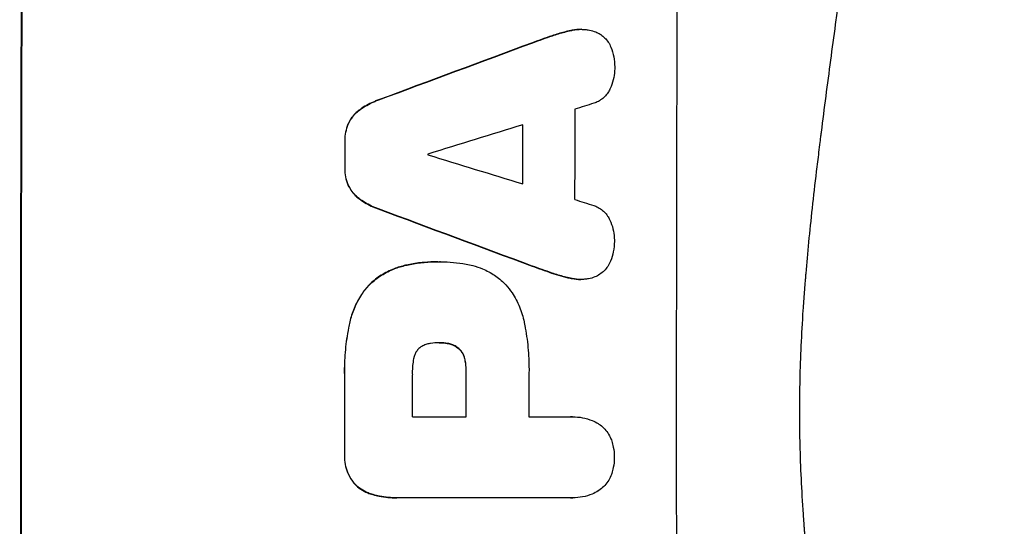
# Model space of a CAD drawing. Units: millimetres. Extents: x -3778 to 3681, y -1881 to 2963.
# Drawn here: x 1674 to 1832, y 523 to 604 of the extents above; entities that cross this region are included whole.
import ezdxf

# ---------------------------------------------------------------- set-up
doc = ezdxf.new("R2010")
doc.units = ezdxf.units.MM
doc.header["$LTSCALE"] = 20
doc.layers.add('2d', color=230, linetype='Continuous')

msp = doc.modelspace()

# ---------------------------------------------------------------- linework, layer by layer
at = {"layer": '2d'}
for p, q in [((1762.26, 602.15), (1762.31, 602.15)), ((1763.92, 602.34), (1763.98, 602.34)), ((1759.28, 601.31), (1759.33, 601.31)), ((1756.13, 600.2), (1756.19, 600.2)), ((1731.48, 591.04), (1731.53, 591.04)), ((1728.38, 589.39), (1728.44, 589.39)), ((1726.63, 587.22), (1726.69, 587.22)), ((1726.1, 584.47), (1726.15, 584.47)), ((1726.09, 580.17), (1726.14, 580.17)), ((1726.61, 577.4), (1726.67, 577.4)), ((1728.36, 575.23), (1728.41, 575.23)), ((1731.45, 573.58), (1731.5, 573.58)), ((1735.6, 564.5), (1735.65, 564.5)), ((1740.98, 565.12), (1741.03, 565.12)), ((1741.44, 565.12), (1741.49, 565.12)), ((1756.06, 564.43), (1756.12, 564.43)), ((1759.2, 563.32), (1759.26, 563.32)), ((1730.01, 561.44), (1730.06, 561.44)), ((1762.18, 562.48), (1762.23, 562.48)), ((1763.83, 562.29), (1763.88, 562.29)), ((1726.9, 555.49), (1726.95, 555.49)), ((1741.24, 552.15), (1741.29, 552.15)), ((1742.5, 552.05), (1742.56, 552.05)), ((1744.31, 551.23), (1744.36, 551.23)), ((1745.25, 549.61), (1745.31, 549.61)), ((1745.47, 547.65), (1745.52, 547.65)), ((1726.04, 546.47), (1726.09, 546.47)), ((1736.91, 540.29), (1745.52, 540.29)), ((1755.57, 540.29), (1762.28, 540.29)), ((1762.54, 540.3), (1762.6, 540.3)), ((1726.04, 534.44), (1726.09, 534.44)), ((1727.7, 529.49), (1727.75, 529.49)), ((1730.61, 527.83), (1730.66, 527.83)), ((1734.4, 527.32), (1734.45, 527.32)), ((1762.28, 527.33), (1734.77, 527.33)), ((1762.55, 527.32), (1762.61, 527.32))]:
    msp.add_line(p, q, dxfattribs=at)
at = {"layer": '2d', "extrusion": (0, 0, -1)}
for centre, major_axis, ratio, start_param, end_param in [((1731.82, 541), (0, 1100), 0.052336, 4.575914, 4.848864), ((1654.36, 541), (2953.73, 1097.84), 0.006354, -1.542302, -1.533953), ((1812.01, 541), (0, 1098), 0.052336, -1.537465, -1.528845), ((1783.57, 541), (0, 1098), 0.052336, -1.535117, -1.531195), ((1876.64, 541), (-2955.93, 1097.84), 0.006346, -1.532367, -1.524031), ((1802.98, 541), (0, 1098), 0.052336, 4.711746, 4.718447), ((1783.56, 541), (0, 1098), 0.052336, 4.706411, 4.717368)]:
    msp.add_ellipse(centre, major_axis=major_axis, ratio=ratio, start_param=start_param, end_param=end_param, dxfattribs=at)
at = {"layer": '2d'}
for centre, major_axis, ratio, start_param, end_param in [((1731.82, 541), (0, 1099), 0.052336, 1.434197, 1.707396), ((1836.67, 541), (0, 1099), 0.052336, 1.434197, 1.707396), ((1654.36, 541), (2956.43, 1098.84), 0.006354, 1.534002, 1.542344), ((1820.32, 541), (0, 1098), 0.052336, 1.526558, 1.539751), ((1663.7, 541), (3542.06, 1097.88), 0.004588, 1.540493, 1.54136), ((1662.34, 541), (3569.22, 1097.88), 0.004525, 1.543554, 1.547818), ((1812.01, 541), (0, 1099), 0.052336, 1.528898, 1.53748), ((1783.57, 541), (0, 1099), 0.052336, 1.531231, 1.535149), ((1796.8, 541), (0, 1098), 0.052336, 1.533109, 1.533223), ((1931.54, 541), (-3587.26, 1097.88), 0.004483, 1.518575, 1.522817), ((1928.65, 541), (-3490.24, 1097.88), 0.004713, 1.524768, 1.525648), ((1876.64, 541), (-2958.62, 1098.84), 0.006346, 1.524058, 1.532387), ((1794.37, 541), (0, 1098), 0.052336, 1.565324, 1.571439), ((1802.98, 541), (0, 1099), 0.052336, 1.564744, 1.571438), ((1813.03, 541), (0, 1098), 0.052336, 1.565379, 1.571439), ((1783.56, 541), (0, 1099), 0.052336, 1.565822, 1.576769)]:
    msp.add_ellipse(centre, major_axis=major_axis, ratio=ratio, start_param=start_param, end_param=end_param, dxfattribs=at)
for points, knots in [([(1812.14, 734.32), (1813.63, 730.77), (1815.12, 727.09), (1817.35, 721.41), (1818.09, 719.49), (1819.19, 716.56), (1819.74, 715.08), (1820.38, 713.34), (1820.7, 712.46), (1820.86, 712.02), (1820.94, 711.8), (1820.98, 711.71), (1821, 711.65), (1821.01, 711.61), (1822.25, 708.21), (1823.51, 704.63), (1825.43, 698.94), (1826.07, 696.99), (1827.04, 693.99), (1827.53, 692.47), (1828.1, 690.66), (1828.39, 689.75), (1828.53, 689.29), (1828.6, 689.06), (1828.64, 688.94), (1828.65, 688.89), (1828.66, 688.87), (1828.66, 688.86), (1828.67, 688.85), (1829.57, 685.92), (1830.59, 682.54), (1832.24, 676.78), (1832.81, 674.74), (1833.69, 671.51), (1833.99, 670.4), (1834.44, 668.7), (1834.67, 667.84), (1834.94, 666.81), (1835.07, 666.29), (1835.14, 666.03), (1835.17, 665.9), (1835.19, 665.85), (1835.19, 665.82), (1835.2, 665.8), (1835.2, 665.78), (1836.79, 659.64), (1837.97, 654.58), (1839.29, 648.69), (1839.66, 647.01), (1840.11, 644.9), (1840.24, 644.27), (1840.42, 643.43), (1840.5, 643.04), (1840.59, 642.62), (1840.63, 642.43), (1840.65, 642.33), (1840.66, 642.29), (1840.66, 642.27), (1840.66, 642.26), (1840.66, 642.26), (1840.66, 642.26), (1840.67, 642.23), (1841.6, 637.74), (1842.42, 633.46), (1843.51, 627.39), (1843.85, 625.42), (1844.33, 622.55), (1844.56, 621.14), (1844.82, 619.52), (1844.95, 618.72), (1845.01, 618.32), (1845.04, 618.12), (1845.05, 618.03), (1845.06, 618), (1845.06, 617.98), (1845.06, 617.97), (1845.07, 617.95), (1845.76, 613.52), (1846.37, 609.21), (1847.18, 602.94), (1847.43, 600.88), (1847.78, 597.83), (1847.96, 596.32), (1848.15, 594.58), (1848.24, 593.71), (1848.28, 593.27), (1848.31, 593.06), (1848.32, 592.97), (1848.32, 592.92), (1848.32, 592.9), (1848.33, 592.87), (1849.29, 583.59), (1849.97, 574.61), (1850.62, 561.65), (1850.77, 557.41), (1850.92, 551.16), (1850.96, 549.1), (1851, 546.05), (1851.01, 544.52), (1851.02, 542.76), (1851.02, 541.88), (1851.02, 541.45), (1851.02, 541.26), (1851.02, 541.17), (1851.02, 541.13), (1851.02, 541.08), (1851.02, 541.07), (1851.02, 541.03), (1851.02, 541.02), (1851.02, 541)], [0, 0, 0, 0, 0.0312679, 0.0312679, 0.0469018, 0.0469018, 0.0547188, 0.0586273, 0.0605815, 0.0615586, 0.0620472, 0.0622915, 0.0622915, 0.0625358, 0.0625358, 0.0938036, 0.0938036, 0.1094376, 0.1094376, 0.1172546, 0.121163, 0.1231173, 0.1240944, 0.124583, 0.1248272, 0.1249494, 0.1249494, 0.1250105, 0.1250105, 0.1250715, 0.1563394, 0.1563394, 0.1719734, 0.1719734, 0.1797903, 0.1797903, 0.1836988, 0.1856531, 0.1866302, 0.1871187, 0.187363, 0.1874852, 0.1874852, 0.1875462, 0.1875462, 0.1876073, 0.2188752, 0.2188752, 0.2345091, 0.2345091, 0.2423261, 0.2423261, 0.2462346, 0.2481888, 0.2491659, 0.2496545, 0.2498988, 0.2499598, 0.2499904, 0.2499904, 0.2500209, 0.2500209, 0.2501431, 0.2814109, 0.2814109, 0.2970449, 0.2970449, 0.3048619, 0.3087703, 0.3107246, 0.3117017, 0.3121903, 0.3124345, 0.3124956, 0.3124956, 0.3125567, 0.3125567, 0.3126788, 0.3439467, 0.3439467, 0.3595806, 0.3595806, 0.3673976, 0.3713061, 0.3732603, 0.3742375, 0.374726, 0.3749703, 0.3749703, 0.3750924, 0.3750924, 0.3752146, 0.4377504, 0.4377504, 0.4690182, 0.4690182, 0.4846522, 0.4846522, 0.4924691, 0.4963776, 0.4983319, 0.499309, 0.4997976, 0.4997976, 0.5000418, 0.5000418, 0.500164, 0.500164, 0.5002861, 0.5002861, 0.5002861, 0.5002861]), ([(1799.08, 356), (1801.93, 362.7), (1804.22, 369.9), (1806.83, 381.47), (1807.56, 385.46), (1808.45, 391.62), (1808.71, 393.71), (1809.05, 396.89), (1809.21, 398.49), (1809.37, 400.38), (1809.45, 401.33), (1809.48, 401.8), (1809.5, 402.04), (1809.51, 402.16), (1809.51, 402.22), (1809.52, 402.25), (1809.52, 402.26), (1809.52, 402.27), (1810.03, 409.28), (1810.18, 416.79), (1809.89, 428.82), (1809.71, 432.95), (1809.3, 439.35), (1809.14, 441.51), (1808.87, 444.8), (1808.73, 446.46), (1808.54, 448.42), (1808.45, 449.4), (1808.4, 449.9), (1808.38, 450.14), (1808.37, 450.27), (1808.36, 450.33), (1808.36, 450.36), (1808.35, 450.37), (1808.35, 450.38), (1808.35, 450.39), (1808.03, 453.66), (1807.63, 457.25), (1806.93, 463.11), (1806.68, 465.15), (1806.28, 468.32), (1806.07, 469.94), (1805.81, 471.88), (1805.68, 472.86), (1805.62, 473.36), (1805.58, 473.6), (1805.57, 473.73), (1805.56, 473.79), (1805.55, 473.82), (1805.55, 473.84), (1805.55, 473.85), (1805.04, 477.66), (1804.27, 483.38), (1803.36, 490.05), (1802.9, 493.38), (1802.68, 495.05), (1802.56, 495.88), (1802.5, 496.3), (1802.48, 496.51), (1802.46, 496.61), (1802.45, 496.65), (1802.45, 496.68), (1802.45, 496.7), (1801.99, 500.01), (1801.54, 503.64), (1800.98, 508.59), (1800.86, 509.73), (1800.73, 510.9), (1800.7, 511.16), (1800.69, 511.29), (1800.65, 511.66), (1800.57, 512.39), (1800.3, 515.04), (1800.08, 517.36), (1799.85, 520.07), (1799.77, 521.06), (1799.69, 522.04), (1799.68, 522.18), (1799.68, 522.21), (1799.67, 522.27), (1799.67, 522.36), (1799.64, 522.7), (1799.58, 523.49), (1799.39, 526.16), (1799.15, 530.42), (1799.01, 534.06), (1798.95, 536.74), (1798.92, 538.07), (1798.91, 539.59), (1798.9, 540.35), (1798.9, 540.67), (1798.9, 540.89), (1798.9, 541), (1798.9, 544.46), (1798.99, 547.99), (1799.24, 553.53), (1799.35, 555.42), (1799.54, 558.31), (1799.64, 559.78), (1799.78, 561.51), (1799.85, 562.38), (1799.88, 562.82), (1799.9, 563.04), (1799.91, 563.15), (1799.92, 563.21), (1799.92, 563.23), (1799.92, 563.25), (1799.92, 563.26), (1800.19, 566.46), (1800.53, 569.95), (1801.15, 575.6), (1801.37, 577.56), (1801.73, 580.59), (1801.92, 582.14), (1802.15, 583.99), (1802.26, 584.93), (1802.32, 585.4), (1802.35, 585.64), (1802.37, 585.75), (1802.37, 585.81), (1802.38, 585.84), (1802.38, 585.86), (1802.87, 589.71), (1803.62, 595.46), (1804.52, 602.17), (1804.97, 605.52), (1805.2, 607.19), (1805.3, 607.91), (1805.37, 608.39), (1805.4, 608.63), (1805.97, 612.72), (1806.46, 616.6), (1807.16, 622.45), (1807.49, 625.38), (1807.86, 628.82), (1808.04, 630.54), (1808.13, 631.41), (1808.17, 631.84), (1808.19, 632.05), (1808.2, 632.16), (1808.21, 632.21), (1808.21, 632.24), (1808.21, 632.25), (1808.21, 632.26), (1809.11, 641.31), (1809.67, 649.79), (1809.99, 661.7), (1810, 665.53), (1809.9, 671.07), (1809.84, 672.88), (1809.73, 675.55), (1809.66, 676.87), (1809.57, 678.39), (1809.52, 679.14), (1809.49, 679.51), (1809.48, 679.7), (1809.47, 679.8), (1809.47, 679.84), (1809.47, 679.86), (1809.47, 679.88), (1809.47, 679.88), (1808.85, 688.56), (1807.68, 696.74), (1804.21, 712.11), (1801.93, 719.3), (1799.08, 726)], [0, 0, 0, 0, 0.0625, 0.0625, 0.09375, 0.09375, 0.109375, 0.109375, 0.117188, 0.121094, 0.123047, 0.124023, 0.124512, 0.124756, 0.124878, 0.124939, 0.124939, 0.125, 0.125, 0.1875, 0.1875, 0.21875, 0.21875, 0.234375, 0.234375, 0.242188, 0.246094, 0.248047, 0.249023, 0.249512, 0.249756, 0.249878, 0.249939, 0.249969, 0.249969, 0.25, 0.25, 0.28125, 0.28125, 0.296875, 0.296875, 0.304688, 0.308594, 0.310547, 0.311523, 0.312012, 0.312256, 0.312378, 0.312439, 0.312439, 0.3125, 0.3125, 0.34375, 0.359375, 0.367188, 0.371094, 0.373047, 0.374023, 0.374512, 0.374756, 0.374878, 0.374878, 0.375, 0.375, 0.40625, 0.40625, 0.414063, 0.415039, 0.415039, 0.416016, 0.416016, 0.417969, 0.421875, 0.4375, 0.4375, 0.445313, 0.446289, 0.446289, 0.446533, 0.446533, 0.446777, 0.447266, 0.449219, 0.453125, 0.46875, 0.484375, 0.484375, 0.492188, 0.496094, 0.498047, 0.499023, 0.499023, 0.5, 0.5, 0.53125, 0.53125, 0.546875, 0.546875, 0.554688, 0.558594, 0.560547, 0.561523, 0.562012, 0.562256, 0.562378, 0.562439, 0.562439, 0.5625, 0.5625, 0.59375, 0.59375, 0.609375, 0.609375, 0.617188, 0.621094, 0.623047, 0.624023, 0.624512, 0.624756, 0.624878, 0.624878, 0.625, 0.625, 0.65625, 0.671875, 0.679688, 0.683594, 0.685547, 0.685547, 0.6875, 0.6875, 0.71875, 0.71875, 0.734375, 0.742188, 0.746094, 0.748047, 0.749023, 0.749512, 0.749756, 0.749878, 0.749939, 0.749939, 0.75, 0.75, 0.8125, 0.8125, 0.84375, 0.84375, 0.859375, 0.859375, 0.867188, 0.871094, 0.873047, 0.874023, 0.874512, 0.874756, 0.874878, 0.874939, 0.874939, 0.875, 0.875, 0.9375, 0.9375, 1, 1, 1, 1]), ([(1762.26, 602.15), (1761.59, 602), (1760.92, 601.83), (1759.93, 601.53), (1759.61, 601.42), (1759.28, 601.31)], [85.461029, 85.461029, 85.461029, 85.461029, 87.41348, 87.41348, 88.390406, 88.390406, 88.390406, 88.390406]), ([(1759.33, 601.31), (1759.66, 601.42), (1759.99, 601.53), (1760.98, 601.83), (1761.64, 602), (1762.31, 602.15)], [71.451676, 71.451676, 71.451676, 71.451676, 72.428601, 72.428601, 74.381054, 74.381054, 74.381054, 74.381054]), ([(1763.92, 602.34), (1763.46, 602.34), (1762.98, 602.29), (1762.42, 602.18), (1762.34, 602.16), (1762.26, 602.15)], [22.241208, 22.241208, 22.241208, 22.241208, 23.630874, 23.630874, 23.87319, 23.87319, 23.87319, 23.87319]), ([(1762.31, 602.15), (1762.39, 602.16), (1762.48, 602.18), (1763.03, 602.29), (1763.51, 602.34), (1764.16, 602.34), (1764.35, 602.33), (1764.54, 602.31)], [20.60928, 20.60928, 20.60928, 20.60928, 20.852066, 20.852066, 22.241233, 22.241233, 22.802143, 22.802143, 22.802143, 22.802143]), ([(1764.54, 602.31), (1764.77, 602.3), (1765.01, 602.27), (1765.59, 602.16), (1765.93, 602.06), (1766.51, 601.81), (1766.75, 601.69), (1766.98, 601.55)], [16.293038, 16.293038, 16.293038, 16.293038, 16.980829, 16.980829, 17.979384, 17.979384, 18.757092, 18.757092, 18.757092, 18.757092]), ([(1766.98, 601.55), (1767.01, 601.53), (1767.03, 601.52), (1767.3, 601.34), (1767.52, 601.15), (1767.92, 600.75), (1768.1, 600.53), (1768.43, 600.04), (1768.57, 599.77), (1768.69, 599.49), (1768.7, 599.47), (1768.7, 599.46)], [15.938678, 15.938678, 15.938678, 15.938678, 16.020251, 16.020251, 16.863171, 16.863171, 17.706763, 17.706763, 18.550356, 18.550356, 18.591819, 18.591819, 18.591819, 18.591819]), ([(1768.7, 599.46), (1768.9, 598.97), (1769.04, 598.46), (1769.25, 597.4), (1769.3, 596.85), (1769.29, 596.23), (1769.29, 596.15), (1769.29, 596.06)], [35.345773, 35.345773, 35.345773, 35.345773, 36.837128, 36.837128, 38.439482, 38.439482, 38.694226, 38.694226, 38.694226, 38.694226]), ([(1769.29, 596.06), (1769.29, 596.05), (1769.29, 596.04), (1769.29, 595.56), (1769.24, 595.08), (1769.05, 594.12), (1768.91, 593.64), (1768.66, 593.04), (1768.59, 592.89), (1768.53, 592.75)], [33.643491, 33.643491, 33.643491, 33.643491, 33.676392, 33.676392, 35.079931, 35.079931, 36.48347, 36.48347, 36.921872, 36.921872, 36.921872, 36.921872]), ([(1768.53, 592.75), (1768.43, 592.55), (1768.32, 592.36), (1768.04, 591.94), (1767.86, 591.73), (1767.49, 591.36), (1767.28, 591.18), (1766.81, 590.87), (1766.57, 590.73), (1766.2, 590.58), (1766.09, 590.54), (1765.98, 590.51)], [20.883946, 20.883946, 20.883946, 20.883946, 21.516106, 21.516106, 22.313403, 22.313403, 23.109705, 23.109705, 23.906007, 23.906007, 24.22928, 24.22928, 24.22928, 24.22928]), ([(1731.48, 591.04), (1731.28, 590.97), (1731.08, 590.89), (1730.16, 590.51), (1729.46, 590.14), (1728.67, 589.6), (1728.53, 589.5), (1728.38, 589.39)], [39.355001, 39.355001, 39.355001, 39.355001, 39.956756, 39.956756, 42.175921, 42.175921, 42.687722, 42.687722, 42.687722, 42.687722]), ([(1728.44, 589.39), (1728.58, 589.5), (1728.72, 589.6), (1729.52, 590.13), (1730.21, 590.51), (1731.13, 590.89), (1731.33, 590.97), (1731.53, 591.04)], [28.349084, 28.349084, 28.349084, 28.349084, 28.859526, 28.859526, 31.079167, 31.079167, 31.681824, 31.681824, 31.681824, 31.681824]), ([(1728.38, 589.39), (1728.17, 589.23), (1727.97, 589.06), (1727.53, 588.62), (1727.3, 588.34), (1726.92, 587.77), (1726.76, 587.5), (1726.63, 587.22)], [20.556921, 20.556921, 20.556921, 20.556921, 21.335081, 21.335081, 22.402483, 22.402483, 23.282143, 23.282143, 23.282143, 23.282143]), ([(1726.69, 587.22), (1726.82, 587.5), (1726.97, 587.77), (1727.35, 588.34), (1727.58, 588.62), (1728.02, 589.06), (1728.22, 589.23), (1728.44, 589.39)], [10.856914, 10.856914, 10.856914, 10.856914, 11.735856, 11.735856, 12.803007, 12.803007, 13.582138, 13.582138, 13.582138, 13.582138]), ([(1726.63, 587.22), (1726.62, 587.2), (1726.62, 587.18), (1726.44, 586.75), (1726.31, 586.32), (1726.14, 585.46), (1726.1, 585.03), (1726.1, 584.57), (1726.1, 584.52), (1726.1, 584.47)], [27.444819, 27.444819, 27.444819, 27.444819, 27.509673, 27.509673, 28.760811, 28.760811, 30.011948, 30.011948, 30.156467, 30.156467, 30.156467, 30.156467]), ([(1726.15, 584.47), (1726.15, 584.52), (1726.15, 584.57), (1726.15, 585.03), (1726.19, 585.46), (1726.36, 586.32), (1726.49, 586.75), (1726.67, 587.18), (1726.68, 587.2), (1726.69, 587.22)], [9.858786, 9.858786, 9.858786, 9.858786, 10.003305, 10.003305, 11.254445, 11.254445, 12.505585, 12.505585, 12.570438, 12.570438, 12.570438, 12.570438]), ([(1726.09, 580.17), (1726.09, 580.12), (1726.09, 580.07), (1726.09, 579.6), (1726.13, 579.17), (1726.3, 578.3), (1726.42, 577.86), (1726.6, 577.43), (1726.61, 577.42), (1726.61, 577.4)], [30.291455, 30.291455, 30.291455, 30.291455, 30.433295, 30.433295, 31.701664, 31.701664, 32.970033, 32.970033, 33.017788, 33.017788, 33.017788, 33.017788]), ([(1726.67, 577.4), (1726.66, 577.42), (1726.65, 577.43), (1726.48, 577.86), (1726.35, 578.3), (1726.18, 579.17), (1726.14, 579.6), (1726.14, 580.07), (1726.14, 580.12), (1726.14, 580.17)], [7.559335, 7.559335, 7.559335, 7.559335, 7.607414, 7.607414, 8.875611, 8.875611, 10.143808, 10.143808, 10.285648, 10.285648, 10.285648, 10.285648]), ([(1726.61, 577.4), (1726.74, 577.12), (1726.9, 576.85), (1727.27, 576.28), (1727.51, 576), (1727.94, 575.56), (1728.14, 575.39), (1728.36, 575.23)], [27.915322, 27.915322, 27.915322, 27.915322, 28.796796, 28.796796, 29.863459, 29.863459, 30.641156, 30.641156, 30.641156, 30.641156]), ([(1728.41, 575.23), (1728.19, 575.39), (1727.99, 575.56), (1727.56, 576), (1727.33, 576.28), (1726.95, 576.85), (1726.8, 577.12), (1726.67, 577.4)], [3.487459, 3.487459, 3.487459, 3.487459, 4.264583, 4.264583, 5.331395, 5.331395, 6.213295, 6.213295, 6.213295, 6.213295]), ([(1728.36, 575.23), (1728.49, 575.12), (1728.63, 575.02), (1729.43, 574.49), (1730.13, 574.11), (1731.05, 573.73), (1731.25, 573.65), (1731.45, 573.58)], [64.491501, 64.491501, 64.491501, 64.491501, 64.98724, 64.98724, 67.227427, 67.227427, 67.822831, 67.822831, 67.822831, 67.822831]), ([(1731.5, 573.58), (1731.3, 573.65), (1731.1, 573.73), (1730.18, 574.11), (1729.48, 574.49), (1728.69, 575.02), (1728.55, 575.12), (1728.41, 575.23)], [3.88497, 3.88497, 3.88497, 3.88497, 4.480374, 4.480374, 6.720562, 6.720562, 7.2163, 7.2163, 7.2163, 7.2163]), ([(1765.95, 574.12), (1766.05, 574.08), (1766.16, 574.05), (1766.52, 573.89), (1766.77, 573.76), (1767.24, 573.44), (1767.45, 573.27), (1767.83, 572.89), (1768.01, 572.67), (1768.28, 572.26), (1768.39, 572.07), (1768.48, 571.87)], [14.209065, 14.209065, 14.209065, 14.209065, 14.516561, 14.516561, 15.322976, 15.322976, 16.129391, 16.129391, 16.935978, 16.935978, 17.549514, 17.549514, 17.549514, 17.549514]), ([(1768.48, 571.87), (1768.55, 571.73), (1768.62, 571.59), (1768.86, 570.99), (1769.01, 570.51), (1769.19, 569.56), (1769.24, 569.07), (1769.24, 568.59), (1769.24, 568.58), (1769.24, 568.57)], [30.321362, 30.321362, 30.321362, 30.321362, 30.76243, 30.76243, 32.161071, 32.161071, 33.559712, 33.559712, 33.600777, 33.600777, 33.600777, 33.600777]), ([(1769.24, 568.57), (1769.24, 568.51), (1769.24, 568.45), (1769.24, 567.85), (1769.18, 567.28), (1768.97, 566.22), (1768.83, 565.71), (1768.63, 565.22)], [38.974591, 38.974591, 38.974591, 38.974591, 39.150701, 39.150701, 40.782022, 40.782022, 42.26559, 42.26559, 42.26559, 42.26559]), ([(1735.6, 564.5), (1734.97, 564.35), (1734.35, 564.15), (1733.02, 563.6), (1732.32, 563.23), (1731.07, 562.38), (1730.51, 561.93), (1730.01, 561.44)], [38.185038, 38.185038, 38.185038, 38.185038, 40.028684, 40.028684, 42.252444, 42.252444, 44.342984, 44.342984, 44.342984, 44.342984]), ([(1730.06, 561.44), (1730.56, 561.93), (1731.12, 562.38), (1732.37, 563.23), (1733.07, 563.6), (1734.4, 564.15), (1735.02, 564.35), (1735.65, 564.5)], [26.819348, 26.819348, 26.819348, 26.819348, 28.909888, 28.909888, 31.133648, 31.133648, 32.977294, 32.977294, 32.977294, 32.977294]), ([(1740.98, 565.12), (1740.25, 565.12), (1739.5, 565.09), (1737.99, 564.95), (1737.24, 564.84), (1736.19, 564.63), (1735.89, 564.57), (1735.6, 564.5)], [70.573402, 70.573402, 70.573402, 70.573402, 72.778825, 72.778825, 74.984249, 74.984249, 75.844293, 75.844293, 75.844293, 75.844293]), ([(1735.65, 564.5), (1735.95, 564.57), (1736.24, 564.63), (1737.29, 564.84), (1738.05, 564.95), (1739.55, 565.09), (1740.3, 565.12), (1741.11, 565.12), (1741.18, 565.12), (1741.26, 565.12)], [65.302515, 65.302515, 65.302515, 65.302515, 66.162566, 66.162566, 68.367986, 68.367986, 70.573406, 70.573406, 70.800363, 70.800363, 70.800363, 70.800363]), ([(1741.26, 565.12), (1741.34, 565.12), (1741.41, 565.12), (1742.8, 565.12), (1744.16, 565), (1745.87, 564.66), (1746.22, 564.59), (1746.57, 564.5)], [62.878774, 62.878774, 62.878774, 62.878774, 63.111175, 63.111175, 67.055623, 67.055623, 68.091775, 68.091775, 68.091775, 68.091775]), ([(1746.57, 564.5), (1747.11, 564.37), (1747.64, 564.19), (1748.82, 563.7), (1749.47, 563.35), (1750.66, 562.55), (1751.21, 562.09), (1751.75, 561.55), (1751.8, 561.49), (1751.86, 561.44)], [35.525745, 35.525745, 35.525745, 35.525745, 37.095546, 37.095546, 39.156349, 39.156349, 41.217151, 41.217151, 41.455763, 41.455763, 41.455763, 41.455763]), ([(1768.63, 565.22), (1768.63, 565.22), (1768.63, 565.21), (1768.51, 564.92), (1768.36, 564.64), (1768.02, 564.13), (1767.82, 563.9), (1767.4, 563.48), (1767.17, 563.28), (1766.91, 563.11), (1766.91, 563.11), (1766.91, 563.11)], [22.974437, 22.974437, 22.974437, 22.974437, 22.986075, 22.986075, 23.870194, 23.870194, 24.754314, 24.754314, 25.638297, 25.638297, 25.641792, 25.641792, 25.641792, 25.641792]), ([(1762.23, 562.48), (1761.57, 562.62), (1760.92, 562.79), (1759.93, 563.09), (1759.59, 563.2), (1759.26, 563.32)], [5.554115, 5.554115, 5.554115, 5.554115, 7.48268, 7.48268, 8.483559, 8.483559, 8.483559, 8.483559]), ([(1766.91, 563.11), (1766.66, 562.95), (1766.39, 562.81), (1765.79, 562.56), (1765.46, 562.46), (1764.9, 562.35), (1764.68, 562.32), (1764.46, 562.31)], [-2.818179, -2.818179, -2.818179, -2.818179, -1.972109, -1.972109, -0.986055, -0.986055, -0.345862, -0.345862, -0.345862, -0.345862]), ([(1730.01, 561.44), (1729.57, 560.96), (1729.15, 560.44), (1728.31, 559.18), (1727.9, 558.42), (1727.29, 556.94), (1727.06, 556.22), (1726.9, 555.49)], [48.597906, 48.597906, 48.597906, 48.597906, 50.528703, 50.528703, 52.934942, 52.934942, 55.063468, 55.063468, 55.063468, 55.063468]), ([(1726.95, 555.49), (1727.11, 556.22), (1727.34, 556.94), (1727.95, 558.42), (1728.36, 559.18), (1729.2, 560.44), (1729.62, 560.96), (1730.06, 561.44)], [21.93241, 21.93241, 21.93241, 21.93241, 24.060936, 24.060936, 26.467174, 26.467174, 28.397973, 28.397973, 28.397973, 28.397973]), ([(1751.86, 561.44), (1752.22, 561.03), (1752.56, 560.59), (1753.34, 559.43), (1753.74, 558.67), (1754.39, 557.11), (1754.63, 556.3), (1754.79, 555.49)], [49.089209, 49.089209, 49.089209, 49.089209, 50.687534, 50.687534, 53.101428, 53.101428, 55.467007, 55.467007, 55.467007, 55.467007]), ([(1762.18, 562.48), (1762.27, 562.46), (1762.36, 562.44), (1762.91, 562.33), (1763.38, 562.29), (1763.83, 562.29)], [-1.6172, -1.6172, -1.6172, -1.6172, -1.358504, -1.358504, 0, 0, 0, 0]), ([(1764.46, 562.31), (1764.27, 562.29), (1764.07, 562.29), (1763.88, 562.29), (1763.43, 562.29), (1762.96, 562.33), (1762.41, 562.44), (1762.32, 562.46), (1762.23, 562.48)], [-0.57537, -0.57537, -0.57537, -0.57537, 0, 0, 0, 1.358415, 1.358415, 1.617195, 1.617195, 1.617195, 1.617195]), ([(1726.9, 555.49), (1726.83, 555.17), (1726.76, 554.85), (1726.47, 553.37), (1726.3, 552.21), (1726.08, 549.89), (1726.02, 548.74), (1726.02, 547.23), (1726.03, 546.85), (1726.04, 546.47)], [154.880904, 154.880904, 154.880904, 154.880904, 155.813756, 155.813756, 159.20116, 159.20116, 162.588564, 162.588564, 163.73051, 163.73051, 163.73051, 163.73051]), ([(1726.09, 546.47), (1726.08, 546.85), (1726.08, 547.23), (1726.08, 548.74), (1726.13, 549.89), (1726.35, 552.21), (1726.52, 553.37), (1726.81, 554.85), (1726.88, 555.17), (1726.95, 555.49)], [53.051207, 53.051207, 53.051207, 53.051207, 54.193152, 54.193152, 57.580661, 57.580661, 60.968169, 60.968169, 61.900824, 61.900824, 61.900824, 61.900824]), ([(1754.79, 555.49), (1754.83, 555.31), (1754.87, 555.13), (1755.13, 553.76), (1755.3, 552.57), (1755.53, 550.21), (1755.58, 549.04), (1755.58, 547.58), (1755.58, 547.26), (1755.57, 546.95)], [158.427643, 158.427643, 158.427643, 158.427643, 158.956412, 158.956412, 162.412265, 162.412265, 165.868118, 165.868118, 166.806143, 166.806143, 166.806143, 166.806143]), ([(1739.84, 552.05), (1739.75, 552.04), (1739.65, 552.02), (1739.33, 551.96), (1739.11, 551.89), (1738.68, 551.71), (1738.48, 551.6), (1738.17, 551.4), (1738.07, 551.32), (1737.97, 551.23)], [10.813696, 10.813696, 10.813696, 10.813696, 11.094647, 11.094647, 11.747271, 11.747271, 12.399896, 12.399896, 12.78783, 12.78783, 12.78783, 12.78783]), ([(1741.29, 552.15), (1741.26, 552.15), (1741.23, 552.15), (1740.76, 552.15), (1740.3, 552.12), (1739.84, 552.05)], [26.616766, 26.616766, 26.616766, 26.616766, 26.707784, 26.707784, 28.045492, 28.045492, 28.045492, 28.045492]), ([(1742.56, 552.05), (1742.15, 552.12), (1741.73, 552.15), (1741.32, 552.15), (1741.31, 552.15), (1741.29, 552.15)], [20.431086, 20.431086, 20.431086, 20.431086, 21.630945, 21.630945, 21.672494, 21.672494, 21.672494, 21.672494]), ([(1742.5, 552.05), (1742.56, 552.04), (1742.62, 552.03), (1742.9, 551.97), (1743.14, 551.9), (1743.58, 551.72), (1743.8, 551.6), (1744.1, 551.4), (1744.21, 551.32), (1744.31, 551.23)], [11.438994, 11.438994, 11.438994, 11.438994, 11.600925, 11.600925, 12.283324, 12.283324, 12.965724, 12.965724, 13.341791, 13.341791, 13.341791, 13.341791]), ([(1744.36, 551.23), (1744.26, 551.32), (1744.16, 551.4), (1743.85, 551.6), (1743.64, 551.72), (1743.19, 551.9), (1742.96, 551.97), (1742.67, 552.03), (1742.61, 552.04), (1742.56, 552.05)], [8.495259, 8.495259, 8.495259, 8.495259, 8.871308, 8.871308, 9.553713, 9.553713, 10.236119, 10.236119, 10.398056, 10.398056, 10.398056, 10.398056]), ([(1737.97, 551.23), (1737.96, 551.23), (1737.95, 551.22), (1737.81, 551.07), (1737.68, 550.92), (1737.46, 550.6), (1737.37, 550.42), (1737.22, 550.05), (1737.16, 549.86), (1737.12, 549.65), (1737.11, 549.63), (1737.11, 549.61)], [11.23439, 11.23439, 11.23439, 11.23439, 11.271847, 11.271847, 11.835454, 11.835454, 12.399061, 12.399061, 12.962668, 12.962668, 13.013249, 13.013249, 13.013249, 13.013249]), ([(1744.31, 551.23), (1744.34, 551.2), (1744.37, 551.17), (1744.55, 550.99), (1744.68, 550.83), (1744.92, 550.49), (1745.02, 550.3), (1745.16, 549.94), (1745.22, 549.78), (1745.25, 549.61)], [11.882414, 11.882414, 11.882414, 11.882414, 12.023008, 12.023008, 12.624173, 12.624173, 13.225338, 13.225338, 13.707567, 13.707567, 13.707567, 13.707567]), ([(1745.31, 549.61), (1745.27, 549.78), (1745.22, 549.94), (1745.07, 550.3), (1744.97, 550.49), (1744.73, 550.83), (1744.6, 550.99), (1744.43, 551.17), (1744.39, 551.2), (1744.36, 551.23)], [5.529296, 5.529296, 5.529296, 5.529296, 6.011514, 6.011514, 6.612674, 6.612674, 7.213834, 7.213834, 7.35445, 7.35445, 7.35445, 7.35445]), ([(1737.11, 549.61), (1736.97, 548.87), (1736.9, 548.12), (1736.9, 547.27), (1736.9, 547.14), (1736.91, 547.01)], [51.844381, 51.844381, 51.844381, 51.844381, 54.016853, 54.016853, 54.404284, 54.404284, 54.404284, 54.404284]), ([(1745.25, 549.61), (1745.28, 549.5), (1745.31, 549.38), (1745.43, 548.79), (1745.47, 548.31), (1745.47, 547.78), (1745.47, 547.71), (1745.47, 547.65)], [31.684977, 31.684977, 31.684977, 31.684977, 32.027886, 32.027886, 33.420437, 33.420437, 33.609432, 33.609432, 33.609432, 33.609432]), ([(1745.52, 547.65), (1745.52, 547.71), (1745.52, 547.78), (1745.52, 548.31), (1745.48, 548.79), (1745.36, 549.38), (1745.34, 549.5), (1745.31, 549.61)], [10.951019, 10.951019, 10.951019, 10.951019, 11.140013, 11.140013, 12.532565, 12.532565, 12.875474, 12.875474, 12.875474, 12.875474]), ([(1851.02, 541), (1851.02, 533.07), (1850.84, 524.82), (1850.2, 511.98), (1849.93, 507.63), (1849.42, 500.98), (1849.24, 498.74), (1848.94, 495.36), (1848.78, 493.66), (1848.58, 491.67), (1848.48, 490.67), (1848.43, 490.17), (1848.41, 489.92), (1848.39, 489.79), (1848.39, 489.73), (1848.39, 489.7), (1848.38, 489.69), (1848.38, 489.68), (1847.98, 485.77), (1847.52, 481.75), (1846.72, 475.52), (1846.44, 473.41), (1845.99, 470.2), (1845.75, 468.58), (1845.47, 466.68), (1845.32, 465.72), (1845.25, 465.24), (1845.21, 465), (1845.2, 464.88), (1845.19, 464.82), (1845.18, 464.79), (1845.18, 464.78), (1845.18, 464.77), (1844.62, 461.17), (1843.99, 457.35), (1842.91, 451.26), (1842.52, 449.17), (1841.91, 445.95), (1841.59, 444.32), (1841.2, 442.38), (1841, 441.4), (1840.9, 440.91), (1840.85, 440.66), (1840.83, 440.54), (1840.81, 440.48), (1840.81, 440.44), (1840.8, 440.43), (1840.8, 440.42), (1840.8, 440.42), (1840.8, 440.41), (1840.47, 438.78), (1839.89, 435.97), (1838.55, 430.01), (1838.03, 427.73), (1837.11, 423.88), (1836.79, 422.52), (1836.26, 420.38), (1835.98, 419.28), (1835.65, 417.95), (1835.47, 417.28), (1835.39, 416.94), (1835.34, 416.77), (1835.32, 416.68), (1835.31, 416.64), (1835.31, 416.62), (1835.3, 416.61), (1835.3, 416.6), (1834.06, 411.77), (1832.87, 407.42), (1831.2, 401.6), (1830.67, 399.77), (1829.9, 397.22), (1829.66, 396.39), (1829.29, 395.2), (1829.11, 394.61), (1828.91, 393.95), (1828.81, 393.62), (1828.76, 393.46), (1828.73, 393.38), (1828.72, 393.34), (1828.72, 393.32), (1828.71, 393.31), (1828.71, 393.3), (1828.71, 393.3), (1827.4, 389.05), (1826.09, 385.02), (1824.16, 379.3), (1823.52, 377.45), (1822.58, 374.75), (1822.11, 373.43), (1821.57, 371.91), (1821.3, 371.17), (1821.16, 370.8), (1821.1, 370.61), (1821.06, 370.52), (1821.05, 370.47), (1821.04, 370.45), (1821.03, 370.44), (1821.03, 370.43), (1818.1, 362.35), (1815.11, 354.77), (1812.14, 347.68)], [0.5002861, 0.5002861, 0.5002861, 0.5002861, 0.5627504, 0.5627504, 0.5939825, 0.5939825, 0.6095985, 0.6095985, 0.6174066, 0.6213106, 0.6232626, 0.6242386, 0.6247266, 0.6249706, 0.6250926, 0.6251536, 0.6251536, 0.6252146, 0.6252146, 0.6564467, 0.6564467, 0.6720628, 0.6720628, 0.6798708, 0.6837748, 0.6857268, 0.6867028, 0.6871908, 0.6874348, 0.6875568, 0.6876178, 0.6876178, 0.6876788, 0.6876788, 0.7189109, 0.7189109, 0.734527, 0.734527, 0.742335, 0.746239, 0.7481911, 0.7491671, 0.7496551, 0.7498991, 0.7500211, 0.7500821, 0.7501126, 0.7501278, 0.7501278, 0.7501431, 0.7501431, 0.7813752, 0.7813752, 0.7969912, 0.7969912, 0.8047993, 0.8047993, 0.8087033, 0.8106553, 0.8116313, 0.8121193, 0.8123633, 0.8124853, 0.8125463, 0.8125768, 0.8125768, 0.8126073, 0.8126073, 0.8438394, 0.8438394, 0.8594555, 0.8594555, 0.8672635, 0.8672635, 0.8711675, 0.8731195, 0.8740955, 0.8745835, 0.8748275, 0.8749495, 0.8750105, 0.875041, 0.875041, 0.8750715, 0.8750715, 0.9063036, 0.9063036, 0.9219197, 0.9219197, 0.9297277, 0.9336318, 0.9355838, 0.9365598, 0.9370478, 0.9372918, 0.9374138, 0.9374748, 0.9374748, 0.9375358, 0.9375358, 1, 1, 1, 1]), ([(1762.28, 540.29), (1762.38, 540.3), (1762.49, 540.3), (1763.1, 540.3), (1763.63, 540.25), (1764.67, 540.05), (1765.19, 539.89), (1766.02, 539.55), (1766.35, 539.39), (1766.65, 539.21)], [24.107783, 24.107783, 24.107783, 24.107783, 24.42564, 24.42564, 25.952213, 25.952213, 27.478786, 27.478786, 28.49213, 28.49213, 28.49213, 28.49213]), ([(1766.65, 539.21), (1766.69, 539.18), (1766.73, 539.16), (1767.05, 538.94), (1767.32, 538.72), (1767.78, 538.26), (1768, 538), (1768.38, 537.42), (1768.55, 537.11), (1768.74, 536.66), (1768.79, 536.53), (1768.83, 536.39)], [18.603323, 18.603323, 18.603323, 18.603323, 18.733404, 18.733404, 19.719364, 19.719364, 20.705333, 20.705333, 21.691301, 21.691301, 22.093061, 22.093061, 22.093061, 22.093061]), ([(1768.83, 536.39), (1768.93, 536.08), (1769.01, 535.77), (1769.17, 534.95), (1769.22, 534.43), (1769.22, 533.89), (1769.22, 533.85), (1769.22, 533.81)], [33.421447, 33.421447, 33.421447, 33.421447, 34.336968, 34.336968, 35.829875, 35.829875, 35.954834, 35.954834, 35.954834, 35.954834]), ([(1726.04, 534.44), (1726.03, 534.29), (1726.03, 534.15), (1726.03, 533.57), (1726.07, 533.12), (1726.25, 532.22), (1726.38, 531.78), (1726.73, 530.92), (1726.95, 530.51), (1727.36, 529.91), (1727.52, 529.69), (1727.7, 529.49)], [30.942683, 30.942683, 30.942683, 30.942683, 31.370566, 31.370566, 32.677712, 32.677712, 33.984857, 33.984857, 35.292003, 35.292003, 36.06835, 36.06835, 36.06835, 36.06835]), ([(1727.75, 529.49), (1727.58, 529.69), (1727.41, 529.91), (1727.01, 530.51), (1726.79, 530.92), (1726.43, 531.78), (1726.3, 532.22), (1726.12, 533.12), (1726.08, 533.57), (1726.08, 534.15), (1726.08, 534.29), (1726.09, 534.44)], [5.759192, 5.759192, 5.759192, 5.759192, 6.53558, 6.53558, 7.842711, 7.842711, 9.149843, 9.149843, 10.456975, 10.456975, 10.884858, 10.884858, 10.884858, 10.884858]), ([(1769.22, 533.81), (1769.22, 533.77), (1769.22, 533.74), (1769.22, 533.2), (1769.17, 532.68), (1769.01, 531.85), (1768.93, 531.54), (1768.83, 531.23)], [36.154571, 36.154571, 36.154571, 36.154571, 36.260037, 36.260037, 37.770924, 37.770924, 38.682206, 38.682206, 38.682206, 38.682206]), ([(1768.83, 531.23), (1768.79, 531.1), (1768.74, 530.97), (1768.55, 530.52), (1768.39, 530.2), (1768, 529.63), (1767.78, 529.36), (1767.31, 528.9), (1767.05, 528.68), (1766.73, 528.46), (1766.69, 528.44), (1766.66, 528.42)], [25.400836, 25.400836, 25.400836, 25.400836, 25.792524, 25.792524, 26.784562, 26.784562, 27.7766, 27.7766, 28.768619, 28.768619, 28.88908, 28.88908, 28.88908, 28.88908]), ([(1727.7, 529.49), (1727.7, 529.49), (1727.7, 529.49), (1727.98, 529.2), (1728.3, 528.94), (1728.99, 528.47), (1729.37, 528.27), (1730.04, 527.99), (1730.32, 527.9), (1730.61, 527.83)], [33.473361, 33.473361, 33.473361, 33.473361, 33.481706, 33.481706, 34.677468, 34.677468, 35.873229, 35.873229, 36.718578, 36.718578, 36.718578, 36.718578]), ([(1730.66, 527.83), (1730.37, 527.9), (1730.09, 527.99), (1729.42, 528.27), (1729.05, 528.47), (1728.35, 528.94), (1728.04, 529.2), (1727.75, 529.49), (1727.75, 529.49), (1727.75, 529.49)], [1.546176, 1.546176, 1.546176, 1.546176, 2.391548, 2.391548, 3.587322, 3.587322, 4.783096, 4.783096, 4.791393, 4.791393, 4.791393, 4.791393]), ([(1766.66, 528.42), (1766.35, 528.23), (1766.02, 528.07), (1765.19, 527.73), (1764.68, 527.57), (1763.64, 527.37), (1763.11, 527.32), (1762.61, 527.32), (1762.5, 527.32), (1762.39, 527.32), (1762.28, 527.33)], [-4.060716, -4.060716, -4.060716, -4.060716, -3.039232, -3.039232, -1.519616, -1.519616, 0, 0, 0, 0.324666, 0.324666, 0.324666, 0.324666]), ([(1730.61, 527.83), (1730.93, 527.74), (1731.26, 527.66), (1732.53, 527.41), (1733.48, 527.32), (1734.4, 527.32)], [-3.714004, -3.714004, -3.714004, -3.714004, -2.752515, -2.752515, 0, 0, 0, 0]), ([(1734.77, 527.33), (1734.67, 527.33), (1734.56, 527.32), (1734.45, 527.32), (1733.53, 527.32), (1732.59, 527.41), (1731.32, 527.66), (1730.99, 527.74), (1730.66, 527.83)], [-0.321666, -0.321666, -0.321666, -0.321666, 0, 0, 0, 2.752515, 2.752515, 3.714004, 3.714004, 3.714004, 3.714004])]:
    msp.add_open_spline(points, degree=3, knots=knots, dxfattribs=at)
for points in [[(1759.28, 601.31), (1758.23, 600.95), (1757.18, 600.58), (1756.13, 600.2)], [(1756.19, 600.2), (1757.23, 600.58), (1758.28, 600.95), (1759.33, 601.31)], [(1741.44, 565.12), (1741.37, 565.12), (1741.3, 565.12), (1741.23, 565.12)], [(1756.06, 564.43), (1757.11, 564.05), (1758.15, 563.68), (1759.2, 563.32)], [(1759.26, 563.32), (1758.2, 563.68), (1757.16, 564.05), (1756.12, 564.43)], [(1759.2, 563.32), (1760.18, 562.98), (1761.18, 562.7), (1762.18, 562.48)], [(1741.18, 552.15), (1741.2, 552.15), (1741.22, 552.15), (1741.24, 552.15)], [(1741.31, 552.15), (1741.7, 552.15), (1742.1, 552.12), (1742.5, 552.05)], [(1762.54, 540.3), (1762.44, 540.3), (1762.33, 540.3), (1762.22, 540.29)], [(1762.23, 527.33), (1762.34, 527.32), (1762.45, 527.32), (1762.55, 527.32)]]:
    msp.add_open_spline(points, degree=3, dxfattribs=at)

doc.saveas('drawing.dxf')
